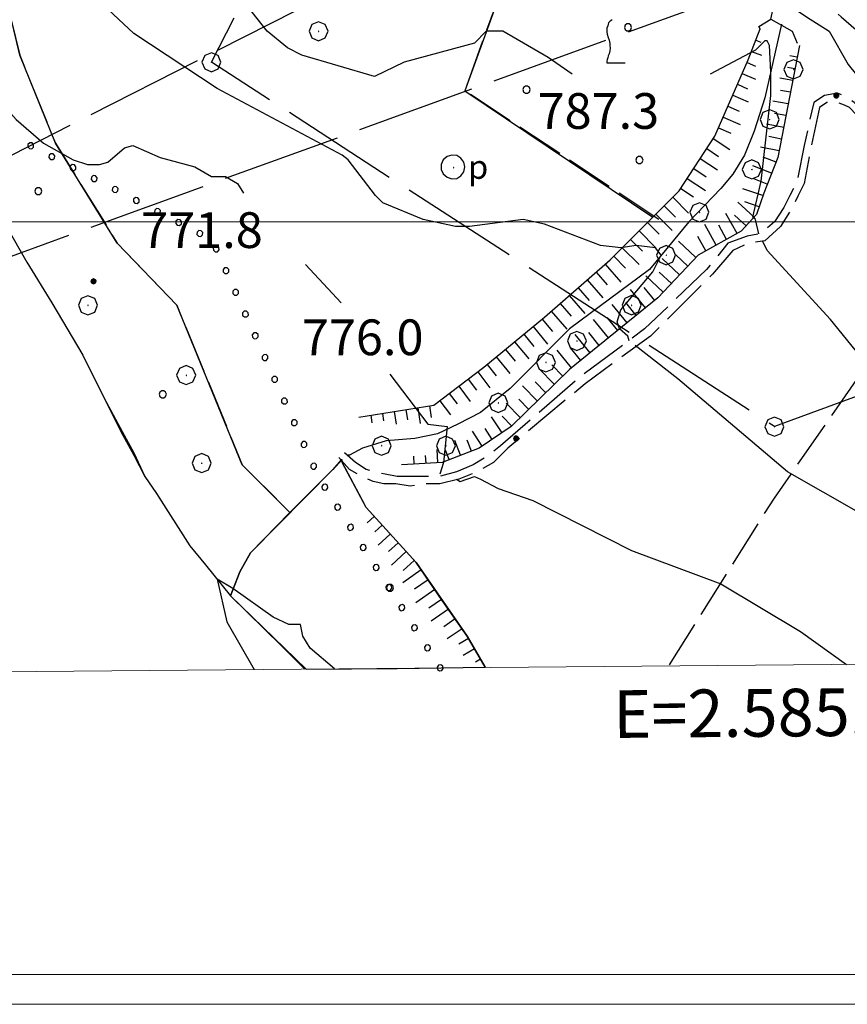
# Model space of a CAD drawing. Extents: x 2583101 to 2587925, y 4507917 to 4511375.
# Drawn here: x 2584821 to 2584995, y 4508336 to 4508542 of the extents above; entities that cross this region are included whole.
import ezdxf

# ---------------------------------------------------------------- set-up
doc = ezdxf.new("R2010")
doc.units = 0
doc.header["$LTSCALE"] = 5
doc.header["$MEASUREMENT"] = 0
for name, pattern in [('102', [2.5, 2, -0.5]), ('132', [1.5, 1, -0.5]), ('403', [6, 5, -1]), ('701', [2.5, 2, -0.5]), ('702', [2.5, 2, -0.5]), ('714', [2.5, -2, -0.5]), ('901', [0]), ('LSCA1', [1, -0.5, -0.5])]:
    doc.linetypes.add(name, pattern=pattern)
for name, color, linetype in [('-71400000', 1, '714'), ('10200000', 1, '102'), ('10800000', 2, 'Continuous'), ('13300000', 1, '132'), ('30200000', 1, 'Continuous'), ('31310000', 1, 'Continuous'), ('40100000', 1, 'Continuous'), ('40300000', 1, '403'), ('60100000', 1, 'LSCA1'), ('70100000', 1, '701'), ('70200000', 1, '702'), ('70400000', 1, 'Continuous'), ('71100000', 1, '714'), ('71400000', 1, '714'), ('71700000', 1, 'Continuous'), ('80100000', 2, 'Continuous'), ('80200000', 1, 'Continuous'), ('80400000', 1, 'Continuous'), ('90100000', 8, '901'), ('A0140000', 2, 'Continuous'), ('C1', 1, 'Continuous'), ('C4', 8, 'Continuous'), ('C7110000', 1, 'Continuous'), ('C7140000', 1, 'Continuous'), ('PARAMETR', 1, 'Continuous')]:
    doc.layers.add(name, color=color, linetype=linetype)
doc.styles.get("Standard").update_dxf_attribs({"font": 'romans.shx'})

# ---------------------------------------------------------------- blocks, each defined once
blk = doc.blocks.new('PALL0013')
at = {"linetype": 'Continuous'}
for p, q in [((-0.092, 0.1), (-0.13, 0.008)), ((-0.13, 0.008), (-0.092, -0.084)), ((0, 0.138), (-0.092, 0.1)), ((0.092, 0.1), (0, 0.138)), ((0.13, 0.008), (0.092, 0.1)), ((0.092, -0.084), (0.13, 0.008)), ((-0.092, -0.084), (0, -0.122)), ((0, -0.122), (0.092, -0.084))]:
    blk.add_line(p, q, dxfattribs=at)
blk = doc.blocks.new('POZZO')
at = {"linetype": 'Continuous'}
for p, q in [((-0.251, 0.435), (-0.406, 0.295)), ((-0.052, 0.499), (-0.251, 0.435)), ((0.155, 0.477), (-0.052, 0.499)), ((0.336, 0.373), (0.155, 0.477)), ((-0.406, 0.295), (-0.49, 0.105)), ((-0.49, 0.105), (-0.49, -0.104)), ((0.458, 0.204), (0.336, 0.373)), ((0.502, 0), (0.458, 0.204)), ((0.458, -0.204), (0.502, 0)), ((-0.49, -0.104), (-0.406, -0.294)), ((-0.406, -0.294), (-0.251, -0.434)), ((0.023, -0.027), (0.021, -0.03)), ((0.021, -0.03), (0.021, -0.033)), ((0.021, -0.033), (0.023, -0.036)), ((0.025, -0.025), (0.023, -0.027)), ((0.023, -0.036), (0.025, -0.038)), ((0.028, -0.024), (0.025, -0.025)), ((0.025, -0.038), (0.028, -0.04)), ((0.032, -0.024), (0.028, -0.024)), ((0.028, -0.04), (0.032, -0.039)), ((0.034, -0.026), (0.032, -0.024)), ((0.032, -0.039), (0.034, -0.038)), ((0.036, -0.028), (0.034, -0.026)), ((0.034, -0.038), (0.036, -0.035)), ((0.037, -0.032), (0.036, -0.028)), ((0.036, -0.035), (0.037, -0.032)), ((0.155, -0.477), (0.336, -0.372)), ((0.336, -0.372), (0.458, -0.204)), ((-0.251, -0.434), (-0.052, -0.498)), ((-0.052, -0.498), (0.155, -0.477))]:
    blk.add_line(p, q, dxfattribs=at)
blk.add_text('p', height=1).set_placement((0.636, -0.497))
blk = doc.blocks.new('VITE1')
at = {"linetype": 'Continuous'}
for p, q in [((-0.313, 0.848), (-0.331, 0.794)), ((-0.241, 0.92), (-0.313, 0.848)), ((-0.169, 0.974), (-0.241, 0.92)), ((-0.349, 0.722), (-0.385, 0.631)), ((-0.385, 0.631), (-0.385, 0.559)), ((-0.385, 0.559), (-0.385, 0.469)), ((-0.385, 0.469), (-0.367, 0.379)), ((-0.331, 0.794), (-0.349, 0.722)), ((-0.367, 0.379), (-0.331, 0.235)), ((-0.331, 0.235), (-0.295, 0.127)), ((-0.295, 0.127), (-0.277, 0.055)), ((-0.277, 0.055), (-0.259, -0.017)), ((-0.259, -0.324), (-0.295, -0.45)), ((-0.259, -0.017), (-0.259, -0.107)), ((-0.259, -0.107), (-0.241, -0.215)), ((-0.241, -0.215), (-0.259, -0.324)), ((-0.367, -0.684), (-0.385, -0.774)), ((-0.385, -0.774), (-0.385, -0.828)), ((-0.349, -0.612), (-0.367, -0.684)), ((-0.331, -0.54), (-0.349, -0.612)), ((-0.295, -0.45), (-0.331, -0.54)), ((-0.385, -0.828), (0.389, -0.828))]:
    blk.add_line(p, q, dxfattribs=at)
blk = doc.blocks.new('CERCHIO1')
at = {"linetype": 'Continuous'}
for p, q in [((-0.28, 0.28), (-0.397, -0.002)), ((0.003, 0.398), (-0.28, 0.28)), ((0, 0), (-0.002, -0.003)), ((0.002, 0.002), (0, 0)), ((0.005, 0.003), (0.002, 0.002)), ((0.286, 0.28), (0.003, 0.398)), ((0.009, 0.003), (0.005, 0.003)), ((0.011, 0.001), (0.009, 0.003)), ((0.013, -0.001), (0.011, 0.001)), ((0.403, -0.002), (0.286, 0.28)), ((-0.397, -0.002), (-0.28, -0.285)), ((-0.28, -0.285), (0.003, -0.402)), ((-0.002, -0.003), (-0.002, -0.006)), ((-0.002, -0.006), (0, -0.009)), ((0, -0.009), (0.002, -0.011)), ((0.002, -0.011), (0.005, -0.013)), ((0.003, -0.402), (0.286, -0.285)), ((0.005, -0.013), (0.009, -0.012)), ((0.009, -0.012), (0.011, -0.011)), ((0.011, -0.011), (0.013, -0.008)), ((0.014, -0.005), (0.013, -0.001)), ((0.013, -0.008), (0.014, -0.005)), ((0.286, -0.285), (0.403, -0.002))]:
    blk.add_line(p, q, dxfattribs=at)
blk = doc.blocks.new('CERCHIO5')
at = {"linetype": 'Continuous'}
for p, q in [((-0.196, 0.064), (-0.206, 0.001)), ((-0.206, 0.001), (-0.196, -0.062)), ((-0.003, -0.202), (-0.206, 0.001)), ((-0.206, 0.001), (-0.003, 0.001)), ((-0.196, -0.062), (0.022, 0.2)), ((-0.168, 0.12), (-0.196, 0.064)), ((0.162, -0.118), (-0.196, 0.064)), ((-0.196, 0.064), (0.19, -0.062)), ((-0.183, 0.032), (-0.184, 0.013)), ((-0.184, 0.013), (-0.184, -0.047)), ((-0.18, 0.058), (-0.183, 0.032)), ((-0.167, 0.093), (-0.182, 0.091)), ((-0.182, 0.091), (-0.092, 0.063)), ((-0.152, 0.092), (-0.18, 0.058)), ((-0.158, 0.051), (-0.172, 0.001)), ((-0.172, 0.001), (-0.165, -0.077)), ((-0.168, -0.118), (0.094, 0.177)), ((-0.123, 0.166), (-0.168, 0.12)), ((0.19, -0.062), (-0.168, 0.12)), ((-0.168, 0.12), (0, 0)), ((0, 0), (-0.168, -0.118)), ((-0.152, 0.092), (-0.167, 0.093)), ((-0.166, 0.023), (-0.083, 0.112)), ((-0.122, -0.02), (-0.166, 0.023)), ((-0.072, 0.156), (-0.158, 0.051)), ((-0.138, 0.053), (-0.158, -0.016)), ((-0.142, 0.108), (-0.152, 0.092)), ((-0.126, 0.022), (-0.152, 0.092)), ((-0.127, 0.089), (-0.145, 0)), ((-0.145, 0), (-0.12, -0.069)), ((-0.092, 0.063), (-0.144, 0.144)), ((-0.144, 0.144), (-0.002, 0.069)), ((-0.105, 0.116), (-0.142, 0.108)), ((-0.076, 0.082), (-0.138, 0.053)), ((-0.072, 0.156), (-0.127, 0.089)), ((-0.127, 0.089), (-0.123, 0.112)), ((-0.11, -0.009), (-0.127, 0.089)), ((-0.091, -0.032), (-0.126, 0.022)), ((-0.066, 0.194), (-0.123, 0.166)), ((0.06, 0.194), (-0.123, -0.164)), ((-0.123, -0.164), (-0.066, 0.194)), ((-0.003, -0.202), (-0.123, 0.166)), ((-0.123, 0.166), (0.162, -0.118)), ((-0.123, 0.112), (-0.114, 0.138)), ((-0.084, 0.048), (-0.122, -0.02)), ((-0.114, 0.138), (-0.098, 0.178)), ((-0.072, 0.156), (-0.105, 0.116)), ((-0.098, 0.178), (-0.082, 0.172)), ((-0.022, 0.154), (-0.084, 0.048)), ((-0.083, 0.112), (0.009, 0.101)), ((-0.082, 0.172), (-0.032, 0.175)), ((-0.05, 0.134), (-0.076, 0.082)), ((0.022, 0.2), (-0.072, 0.156)), ((-0.032, 0.175), (-0.072, 0.156)), ((-0.003, 0.152), (-0.072, 0.156)), ((-0.051, 0.061), (-0.07, -0.008)), ((-0.068, -0.179), (0.035, 0.008)), ((-0.003, 0.204), (-0.066, 0.194)), ((-0.066, 0.194), (0.116, -0.164)), ((0.012, 0.149), (-0.051, 0.112)), ((-0.051, 0.112), (-0.051, 0.061)), ((-0.016, 0.097), (-0.051, 0.061)), ((-0.051, 0.061), (-0.016, 0.097)), ((-0.04, 0.124), (-0.05, 0.134)), ((-0.032, 0.175), (-0.04, 0.124)), ((0.01, 0.186), (-0.032, 0.175)), ((0, 0.174), (-0.032, 0.175)), ((-0.032, 0.175), (0.012, 0.149)), ((0.006, 0.054), (-0.026, -0.018)), ((0.061, 0.125), (-0.022, 0.154)), ((-0.016, 0.097), (0.034, 0.11)), ((0.065, 0.085), (-0.016, 0.097)), ((-0.003, 0.001), (-0.003, 0.204)), ((0.06, 0.194), (-0.003, 0.204)), ((-0.003, 0.001), (0.06, 0.194)), ((0.116, 0.166), (-0.003, -0.202)), ((0.058, 0.137), (-0.003, 0.152)), ((-0.003, 0.001), (0.197, 0.001)), ((-0.003, 0.001), (-0.003, -0.202)), ((-0.002, 0.069), (0.042, 0.197)), ((0.042, 0.16), (0, 0.174)), ((0.072, 0.053), (0.002, -0.036)), ((0.067, 0.043), (0.006, 0.054)), ((0.009, 0.101), (0.072, 0.053)), ((0.034, 0.11), (0.01, 0.186)), ((0.026, -0.083), (0.079, 0.072)), ((0.147, 0.135), (0.033, 0.066)), ((0.033, 0.066), (0.19, 0.064)), ((0.034, 0.11), (0.093, 0.094)), ((0.074, -0.087), (0.034, 0.11)), ((0.035, 0.008), (0.147, 0.135)), ((0.094, 0.177), (0.038, -0.196)), ((0.042, 0.197), (0.067, 0.101)), ((0.107, 0.137), (0.042, 0.16)), ((0.051, -0.062), (0.106, 0.031)), ((0.118, 0.117), (0.058, 0.137)), ((0.116, 0.166), (0.06, 0.194)), ((0.06, -0.192), (0.116, 0.166)), ((0.162, 0.12), (0.06, -0.192)), ((0.079, 0.072), (0.061, 0.125)), ((0.119, 0.036), (0.065, 0.085)), ((0.065, -0.017), (0.067, 0.043)), ((0.067, 0.101), (0.08, 0.184)), ((0.08, 0.184), (0.195, -0.034)), ((0.093, 0.094), (0.124, 0.053)), ((0.14, 0.07), (0.097, -0.076)), ((0.106, 0.031), (0.14, 0.105)), ((0.158, 0.109), (0.107, 0.137)), ((0.162, 0.12), (0.116, 0.166)), ((0.116, -0.164), (0.162, 0.12)), ((0.116, -0.06), (0.119, 0.036)), ((0.156, 0.064), (0.118, 0.117)), ((0.124, 0.053), (0.124, 0.053)), ((0.124, 0.053), (0.128, -0.03)), ((0.131, -0.07), (0.156, 0.001)), ((0.14, 0.105), (0.14, 0.07)), ((0.162, 0.044), (0.156, 0.064)), ((0.156, 0.001), (0.162, 0.044)), ((0.174, 0.064), (0.158, 0.109)), ((0.19, 0.064), (0.162, 0.12)), ((0.19, 0.064), (0.173, -0.096)), ((0.182, -0.008), (0.174, 0.064)), ((0.2, 0.001), (0.19, 0.064)), ((0.19, -0.062), (0.2, 0.001)), ((-0.196, -0.062), (-0.168, -0.118)), ((0.173, -0.096), (-0.196, -0.062)), ((-0.184, -0.047), (-0.165, -0.099)), ((-0.168, -0.118), (-0.123, -0.164)), ((-0.165, -0.077), (-0.13, -0.127)), ((-0.165, -0.099), (-0.12, -0.15)), ((-0.158, -0.016), (-0.117, -0.042)), ((-0.15, -0.04), (-0.156, -0.11)), ((-0.156, -0.11), (-0.106, -0.134)), ((-0.122, -0.02), (-0.15, -0.04)), ((-0.13, -0.127), (-0.06, -0.146)), ((-0.125, -0.057), (-0.108, -0.025)), ((-0.101, -0.082), (-0.125, -0.057)), ((-0.123, -0.164), (-0.066, -0.192)), ((-0.108, -0.025), (-0.122, -0.02)), ((-0.12, -0.069), (-0.087, -0.093)), ((-0.12, -0.15), (-0.06, -0.163)), ((-0.117, -0.042), (-0.078, -0.017)), ((-0.101, -0.082), (-0.11, -0.009)), ((-0.106, -0.134), (-0.093, -0.156)), ((-0.003, -0.094), (-0.101, -0.082)), ((-0.083, -0.14), (-0.101, -0.082)), ((-0.064, -0.045), (-0.097, -0.097)), ((-0.097, -0.097), (0.026, -0.134)), ((-0.093, -0.156), (-0.091, -0.18)), ((-0.054, -0.075), (-0.091, -0.032)), ((-0.091, -0.18), (-0.054, -0.075)), ((-0.087, -0.093), (-0.028, -0.126)), ((-0.034, -0.151), (-0.083, -0.14)), ((-0.07, -0.008), (-0.042, -0.049)), ((0.038, -0.196), (-0.068, -0.179)), ((-0.066, -0.192), (-0.003, -0.202)), ((0.097, -0.076), (-0.064, -0.045)), ((-0.06, -0.146), (0.011, -0.159)), ((-0.06, -0.163), (-0.032, -0.185)), ((0.002, -0.036), (-0.054, -0.075)), ((0.051, -0.062), (-0.054, -0.075)), ((-0.054, -0.075), (0.051, -0.062)), ((-0.054, -0.075), (-0.049, -0.182)), ((-0.049, -0.182), (0.026, -0.083)), ((-0.042, -0.049), (0.014, -0.064)), ((0.048, -0.128), (-0.034, -0.151)), ((-0.032, -0.185), (0.04, -0.182)), ((-0.028, -0.126), (0.048, -0.128)), ((-0.026, -0.018), (0.022, -0.048)), ((0.136, -0.106), (-0.003, -0.094)), ((-0.003, -0.202), (0.06, -0.192)), ((0.011, -0.159), (0.044, -0.153)), ((0.014, -0.064), (0.048, -0.061)), ((0.022, -0.048), (0.075, -0.075)), ((0.026, -0.134), (0.074, -0.087)), ((0.128, -0.03), (0.035, -0.054)), ((0.035, -0.054), (0.048, -0.128)), ((0.04, -0.182), (0.062, -0.176)), ((0.044, -0.153), (0.098, -0.127)), ((0.048, -0.061), (0.065, -0.017)), ((0.048, -0.128), (0.107, -0.112)), ((0.128, -0.03), (0.051, -0.062)), ((0.06, -0.192), (0.116, -0.164)), ((0.062, -0.176), (0.095, -0.16)), ((0.075, -0.075), (0.152, -0.078)), ((0.095, -0.16), (0.119, -0.147)), ((0.098, -0.127), (0.131, -0.07)), ((0.107, -0.112), (0.116, -0.06)), ((0.116, -0.164), (0.162, -0.118)), ((0.119, -0.147), (0.136, -0.106)), ((0.195, -0.034), (0.128, -0.03)), ((0.152, -0.078), (0.175, -0.074)), ((0.162, -0.118), (0.19, -0.062)), ((0.175, -0.074), (0.182, -0.008))]:
    blk.add_line(p, q, dxfattribs=at)
blk = doc.blocks.new('PALLINO1')
at = {"linetype": 'Continuous'}
for p, q in [((-0.121, 0.088), (-0.15, 0)), ((-0.15, 0), (-0.121, -0.088)), ((-0.046, 0.143), (-0.121, 0.088)), ((0.046, 0.143), (-0.046, 0.143)), ((0.121, 0.088), (0.046, 0.143)), ((0.15, 0), (0.121, 0.088)), ((0.121, -0.088), (0.15, 0)), ((-0.121, -0.088), (-0.046, -0.143)), ((-0.046, -0.143), (0.046, -0.143)), ((0.046, -0.143), (0.121, -0.088))]:
    blk.add_line(p, q, dxfattribs=at)
blk = doc.blocks.new('CAMP_1216796B')
at = {"layer": 'C7110000', "linetype": 'Continuous', "xscale": 5, "yscale": 5, "zscale": 5}
for p in [(2584948.502, 4508540.799), (2584927.186, 4508527.737), (2584950.907, 4508512.952)]:
    blk.add_blockref('PALLINO1', p, dxfattribs=at)
blk = doc.blocks.new('CAMP_D461B03B')
at = {"layer": 'C7140000', "linetype": 'Continuous', "xscale": 5, "yscale": 5, "zscale": 5}
for p in [(2584824.677, 4508506.413), (2584850.802, 4508463.781)]:
    blk.add_blockref('PALLINO1', p, dxfattribs=at)
blk = doc.blocks.new('BA1LUNG')
at = {"linetype": 'Continuous'}
blk.add_line((0, 0), (1, 0), dxfattribs=at)
blk = doc.blocks.new('BA1CORT')
at = {"linetype": 'Continuous'}
blk.add_line((0, 0), (0.7, 0), dxfattribs=at)
blk = doc.blocks.new('CAMP_25A9C820')
at = {"layer": 'C7140000', "linetype": 'Continuous', "xscale": 5, "yscale": 5, "zscale": 5}
blk.add_blockref('PALLINO1', (2584898.517, 4508423.161), dxfattribs=at)

msp = doc.modelspace()

# ---------------------------------------------------------------- linework, layer by layer
at = {"layer": '-71400000', "linetype": '714', "flags": 128}
msp.add_lwpolyline([(2584880.91, 4508406.08), (2584900.03, 4508406.25)], dxfattribs=at)
at = {"layer": '10200000', "linetype": '102', "flags": 128}
for points in [[(2585119.29, 4508408.18), (2585107.5, 4508418.5), (2585068.75, 4508446), (2585037, 4508474), (2585018.25, 4508492), (2585015, 4508495), (2585013.5, 4508498.5), (2585012, 4508503.5), (2585009, 4508508.5), (2585001, 4508520), (2584996, 4508525), (2584994.75, 4508526), (2584992.5, 4508527), (2584989.75, 4508526.5), (2584987.5, 4508525), (2584985.5, 4508516), (2584984, 4508508.5), (2584982.5, 4508505.5), (2584981.25, 4508503), (2584979.25, 4508500), (2584976.5, 4508497.5), (2584973.5, 4508497), (2584969.5, 4508495.5), (2584965, 4508490), (2584952, 4508477.5), (2584938.5, 4508467.5), (2584921.75, 4508453), (2584919.25, 4508451), (2584916, 4508449), (2584912.5, 4508447.5), (2584908.75, 4508446.5), (2584905.75, 4508446.5), (2584903, 4508446.5), (2584900, 4508446.5), (2584897.5, 4508447), (2584895.5, 4508447.5), (2584893.5, 4508448), (2584891.25, 4508449.5), (2584889, 4508451.5)], [(2585116.82, 4508408.16), (2585106.5, 4508417.5), (2585067.75, 4508444.5), (2585035.75, 4508473), (2585016.75, 4508491.5), (2585013.75, 4508494), (2585012, 4508498), (2585010.5, 4508503), (2585007.5, 4508507.5), (2584999.75, 4508519), (2584995, 4508524), (2584994, 4508524.5), (2584992.5, 4508525), (2584990.25, 4508525), (2584988.75, 4508524), (2584987, 4508516), (2584985.5, 4508508), (2584984.25, 4508505.5), (2584982.75, 4508502.5), (2584980.5, 4508499), (2584977.25, 4508496), (2584973.75, 4508495.5), (2584970.5, 4508494), (2584966.25, 4508489), (2584953.25, 4508476), (2584939.5, 4508466), (2584923.25, 4508452.5), (2584920.25, 4508449.5), (2584916.75, 4508447.5), (2584913, 4508446), (2584909, 4508445), (2584906, 4508445), (2584902.75, 4508444.5), (2584899.75, 4508445), (2584897.25, 4508445), (2584895, 4508445.5), (2584892.75, 4508446.5), (2584890, 4508448), (2584887.75, 4508450.5)]]:
    msp.add_lwpolyline(points, dxfattribs=at)
at = {"layer": '10800000', "linetype": 'Continuous', "flags": 128}
msp.add_lwpolyline([(2584976, 4508541), (2584978.5, 4508542.5), (2584983, 4508540), (2584984, 4508537.5)], dxfattribs=at)
at = {"layer": '13300000', "linetype": '132', "flags": 128}
msp.add_lwpolyline([(2584409.75, 4509378.5), (2584447.75, 4509248), (2584476, 4509149), (2584477.5, 4509143.5), (2584479, 4509138), (2584480.75, 4509132), (2584482.25, 4509127), (2584484.25, 4509121), (2584486, 4509116), (2584487.75, 4509111.5), (2584489.25, 4509108), (2584491.5, 4509102), (2584493.5, 4509097.5), (2584495.5, 4509093), (2584549.5, 4508976.5), (2584552.75, 4508970), (2584554, 4508967.5), (2584557.25, 4508961), (2584559, 4508957.5), (2584562, 4508952.5), (2584565.25, 4508947), (2584567.25, 4508943.5), (2584571, 4508937), (2584573.75, 4508933), (2584576.25, 4508929), (2584580, 4508923.5), (2584625.75, 4508868), (2584684.5, 4508798.5), (2584687.75, 4508795), (2584691.5, 4508791), (2584695.25, 4508787.5), (2584698.75, 4508784), (2584702.5, 4508780.5), (2584705.75, 4508778), (2584710.25, 4508774), (2584714.75, 4508770.5), (2584718.75, 4508767.5), (2584723.75, 4508764), (2584727.25, 4508761.5), (2584732.75, 4508758), (2584737.75, 4508755), (2584805.25, 4508716), (2584809.75, 4508713.5), (2584813.75, 4508711), (2584818.25, 4508708), (2584821.75, 4508705.5), (2584825.75, 4508702.5), (2584829, 4508699.5), (2584832.75, 4508696), (2584836.5, 4508692), (2584840, 4508688), (2584843.25, 4508683.5), (2584846.25, 4508679.5), (2584849, 4508675), (2584851.25, 4508671), (2584867.75, 4508642.5), (2584870, 4508638.5), (2584872.5, 4508634), (2584875, 4508630.5), (2584878, 4508626.5), (2584880.75, 4508622.5), (2584884.5, 4508618.5), (2584888.5, 4508614.5), (2584892.5, 4508610.5), (2584896.75, 4508607), (2584901.25, 4508603.5), (2584932.5, 4508584), (2584962.75, 4508566), (2584967.25, 4508563), (2584971.5, 4508560.5), (2584975, 4508558), (2584978.75, 4508555.5), (2584982.5, 4508552.5), (2584986.5, 4508549.5), (2584989.75, 4508546.5), (2584993.25, 4508543), (2584996.75, 4508540), (2585000.5, 4508536), (2585003.25, 4508532.5), (2585006.75, 4508528.5), (2585009, 4508525.5), (2585045.75, 4508476.5), (2585049.25, 4508473), (2585051.75, 4508470.5), (2585056.5, 4508466), (2585059.25, 4508463), (2585062, 4508460.5), (2585066.75, 4508456), (2585071.25, 4508452.5), (2585075, 4508449.5), (2585078.5, 4508447), (2585083.5, 4508443), (2585111.75, 4508423), (2585116.5, 4508419), (2585119.75, 4508416.5), (2585123.75, 4508413), (2585129, 4508408.5)], dxfattribs=at)
at = {"layer": '30200000', "linetype": 'Continuous', "flags": 128}
for points in [[(2584980.75, 4508541.5), (2584977.25, 4508526), (2584975, 4508519), (2584973, 4508514), (2584970.5, 4508510), (2584968, 4508507), (2584961.25, 4508500), (2584953, 4508490), (2584936.25, 4508477.5), (2584923.75, 4508465), (2584917.5, 4508460), (2584912.75, 4508457.5), (2584908.5, 4508455.5), (2584903.75, 4508454.5), (2584897.75, 4508454), (2584892.75, 4508452.5), (2584890, 4508451), (2584889.75, 4508451)], [(2584818, 4508499), (2584822.25, 4508491.5), (2584827.5, 4508483), (2584834, 4508472), (2584838.5, 4508463), (2584842, 4508456), (2584844.75, 4508451), (2584847, 4508446.5), (2584849.5, 4508443), (2584856.5, 4508432), (2584859.75, 4508428), (2584865, 4508421.5), (2584875.75, 4508411), (2584880.67, 4508406.08)], [(2584888.5, 4508450), (2584888.25, 4508450), (2584886.5, 4508448), (2584869.25, 4508430.5), (2584867, 4508426.5), (2584865, 4508421.5)]]:
    msp.add_lwpolyline(points, dxfattribs=at)
at = {"layer": '40300000', "linetype": '403', "flags": 128}
for points in [[(2585095.25, 4508408), (2585064, 4508435.5), (2585022.5, 4508473), (2584979.25, 4508457), (2584861, 4508533.5), (2584906.75, 4508622), (2584914.25, 4508635.5), (2584934.25, 4508671.5)], [(2585098.75, 4508656), (2584792.5, 4508500.5)], [(2585113, 4508599.5), (2584660.45, 4508435.16)]]:
    msp.add_lwpolyline(points, dxfattribs=at)
at = {"layer": '60100000', "linetype": 'LSCA1', "flags": 128}
for points in [[(2584892, 4508459), (2584907.75, 4508461.5), (2584918.25, 4508469.5), (2584931, 4508480), (2584944.75, 4508492), (2584959.25, 4508506.5), (2584966.75, 4508518), (2584973.75, 4508534), (2584976.25, 4508540.5)], [(2584984.5, 4508537), (2584980, 4508513.5), (2584977, 4508506), (2584975.5, 4508501.5), (2584972.25, 4508498), (2584963.25, 4508493), (2584954.75, 4508484), (2584936.25, 4508469), (2584924, 4508457), (2584917.25, 4508452.5), (2584909.5, 4508449.5), (2584901, 4508449)], [(2584893.5, 4508440), (2584904, 4508428.5), (2584914.75, 4508413), (2584918.5, 4508406.5)]]:
    msp.add_lwpolyline(points, dxfattribs=at)
at = {"layer": '70100000', "linetype": '701', "flags": 128}
for points in [[(2584955, 4508500.5), (2584914.25, 4508527.5), (2584926.75, 4508562), (2584933.5, 4508572.5), (2584948, 4508567)], [(2584957.25, 4508407), (2584979.25, 4508442), (2585014.75, 4508493)]]:
    msp.add_lwpolyline(points, dxfattribs=at)
at = {"layer": '70200000', "linetype": '702', "flags": 128}
for points in [[(2584790.5, 4508621.5), (2584792.75, 4508617.5), (2584794.75, 4508604), (2584797.5, 4508587.5), (2584807.75, 4508578), (2584814.5, 4508569), (2584815.75, 4508556), (2584820.75, 4508535), (2584828.25, 4508516.5), (2584841.25, 4508495.5), (2584853.75, 4508482.5), (2584867.5, 4508449), (2584877.5, 4508439)], [(2584888.5, 4508449.5), (2584893.5, 4508440)]]:
    msp.add_lwpolyline(points, dxfattribs=at)
at = {"layer": '71100000', "linetype": '714', "flags": 128}
msp.add_lwpolyline([(2584973.75, 4508534), (2584976.25, 4508540.5), (2584976, 4508541), (2584978.5, 4508542.5), (2584979.25, 4508546), (2584977.5, 4508547), (2584948, 4508567), (2584933.5, 4508572.5), (2584926.75, 4508562), (2584914.25, 4508527.5), (2584953.75, 4508501), (2584959.25, 4508506.5), (2584966.75, 4508518)], close=True, dxfattribs=at)
at = {"layer": '71400000', "linetype": '714', "flags": 128}
msp.add_lwpolyline([(2584841.25, 4508495.5), (2584828.25, 4508516.5), (2584820.75, 4508535), (2584815.75, 4508556), (2584815, 4508563), (2584811.5, 4508559), (2584797.5, 4508546.5), (2584788.75, 4508533), (2584795.5, 4508525.5), (2584802.25, 4508519.5), (2584808.75, 4508512.5), (2584814.25, 4508505.5), (2584818, 4508499), (2584822.25, 4508491.5), (2584827.5, 4508483), (2584834, 4508472), (2584838.5, 4508463), (2584842.25, 4508456), (2584844.75, 4508451.5), (2584847, 4508446.5), (2584849.5, 4508443), (2584856.5, 4508432), (2584859.75, 4508428), (2584865, 4508421.5), (2584867, 4508426.5), (2584869.25, 4508430.5), (2584877.5, 4508439), (2584867.5, 4508449), (2584853.75, 4508482.5)], close=True, dxfattribs=at)
msp.add_lwpolyline([(2584900.03, 4508406.25), (2584918.5, 4508406.5), (2584914.75, 4508413), (2584909.5, 4508420.5), (2584904, 4508428.5), (2584893.5, 4508440), (2584888.5, 4508449.5), (2584888.5, 4508450), (2584886.5, 4508448), (2584877.5, 4508439), (2584869.25, 4508430.5), (2584867, 4508426.5), (2584865, 4508421.5), (2584880.91, 4508406.08)], dxfattribs=at)
at = {"layer": '80100000', "linetype": 'Continuous', "flags": 128}
for points in [[(2584770, 4508573.5), (2584776, 4508576.5), (2584781.75, 4508581), (2584785.5, 4508585.5), (2584787.75, 4508590), (2584793.25, 4508577), (2584802.75, 4508551), (2584809.5, 4508542), (2584817.75, 4508524), (2584820, 4508521.5), (2584825.75, 4508516.5), (2584832, 4508513), (2584835, 4508512), (2584837.5, 4508512), (2584839.25, 4508512.5), (2584842.75, 4508515.5), (2584844.5, 4508516), (2584850.25, 4508513.5), (2584857.5, 4508511.5), (2584861, 4508509.5), (2584864, 4508509.5), (2584866.5, 4508508), (2584867.75, 4508506)], [(2584880.75, 4508491), (2584888.25, 4508483)], [(2584898.5, 4508468), (2584906.5, 4508457.5), (2584910.5, 4508457), (2584909.75, 4508449.5), (2584909, 4508447)], [(2584912.5, 4508446), (2584913.25, 4508445.5), (2584916.25, 4508446.5), (2584917.5, 4508446), (2584921.25, 4508444), (2584928.5, 4508441.5), (2584949.25, 4508431), (2584968, 4508424), (2584984.75, 4508414), (2584994.38, 4508407.08)]]:
    msp.add_lwpolyline(points, dxfattribs=at)
at = {"layer": '80200000', "linetype": 'Continuous', "flags": 128}
for points in [[(2584936.75, 4508531), (2584931.75, 4508534.5), (2584922.25, 4508540), (2584918.75, 4508540), (2584916.25, 4508537.5), (2584901.5, 4508533.5), (2584895.25, 4508530.5), (2584880, 4508535), (2584877, 4508536.5), (2584872.75, 4508540), (2584861.75, 4508554), (2584849, 4508566.5), (2584835, 4508586), (2584816, 4508610.5), (2584813.5, 4508615), (2584804.75, 4508635), (2584801.75, 4508638.5), (2584799, 4508640), (2584787.75, 4508643), (2584779.75, 4508644), (2584757.5, 4508634), (2584726.75, 4508632.5), (2584720.25, 4508634), (2584719, 4508634)], [(2584905.25, 4508557.5), (2584915.25, 4508562), (2584922, 4508563.5), (2584941, 4508563.5), (2584943.25, 4508563), (2584946, 4508561.5), (2584949.25, 4508560.5), (2584957.25, 4508560.5), (2584972.75, 4508552), (2584986, 4508543), (2584990.75, 4508540), (2584994.75, 4508533), (2585000, 4508526.5), (2585004.25, 4508515.5)], [(2584948.75, 4508475), (2584948.5, 4508476), (2584946.75, 4508477.5), (2584946.25, 4508479), (2584947, 4508481.5), (2584953.75, 4508489.5), (2584955.5, 4508493), (2584954.25, 4508494.5), (2584950.25, 4508495), (2584947, 4508494.5), (2584942.75, 4508495), (2584931, 4508499.5), (2584926.5, 4508500.5), (2584915.25, 4508499), (2584912.25, 4508499), (2584905.5, 4508500.5), (2584897, 4508504), (2584895.5, 4508505.5), (2584889.75, 4508513), (2584888.5, 4508514), (2584862.25, 4508528), (2584844.75, 4508539.5), (2584838.25, 4508545.5)], [(2584976, 4508497.5), (2584975.25, 4508500.5), (2584974.75, 4508501), (2584976.5, 4508508.5), (2584978.5, 4508526.5), (2584978.5, 4508531.5), (2584978.25, 4508537), (2584977.75, 4508538), (2584977.25, 4508538), (2584975.25, 4508536), (2584965.75, 4508531)], [(2585101.43, 4508408.03), (2585080.25, 4508416.5), (2585064, 4508428.5), (2585061.75, 4508429), (2585058.75, 4508428), (2585056.5, 4508428.5), (2585053.25, 4508430), (2585043.25, 4508436.5), (2585025.25, 4508450), (2585012.25, 4508458), (2585004.75, 4508463.5), (2585000.75, 4508467.5), (2584991, 4508479.5), (2584977.75, 4508494), (2584976.75, 4508496)], [(2585030.5, 4508407.5), (2585027.75, 4508410.5), (2585020.25, 4508419), (2585000.5, 4508436.5), (2584997, 4508439), (2584982, 4508447.5), (2584959, 4508467), (2584950, 4508474)], [(2584886.84, 4508406.14), (2584881.75, 4508410.5), (2584880.25, 4508413), (2584879.75, 4508415.5), (2584877.25, 4508415.5), (2584874, 4508417), (2584865.5, 4508423), (2584862.25, 4508425), (2584864.25, 4508416), (2584870, 4508406)]]:
    msp.add_lwpolyline(points, dxfattribs=at)
at = {"layer": 'C1', "linetype": 'Continuous', "lineweight": 0}
msp.add_line((2583207, 4508342), (2586862.2, 4508342), dxfattribs=at)
at = {"layer": 'C4', "linetype": 'Continuous', "lineweight": 0}
msp.add_line((2583200.75, 4508335.75), (2586868.45, 4508335.75), dxfattribs=at)
at = {"layer": 'PARAMETR', "linetype": 'Continuous', "lineweight": 0, "flags": 128}
msp.add_lwpolyline([(2583282, 4508392), (2586801, 4508423), (2586776, 4511199), (2583258, 4511168)], close=True, dxfattribs=at)
msp.add_lwpolyline([(2583281.07, 4508500), (2586800.31, 4508500)], dxfattribs=at)

# ---------------------------------------------------------------- block references
at = {"layer": '31310000', "linetype": 'Continuous', "xscale": 5, "yscale": 5, "zscale": 5}
msp.add_blockref('POZZO', (2584911.75, 4508511.5), dxfattribs=at)
at = {"layer": '40100000', "linetype": 'Continuous', "xscale": 5, "yscale": 5, "zscale": 5}
for p in [(2584861, 4508533.5), (2584979.25, 4508457)]:
    msp.add_blockref('CERCHIO1', p, dxfattribs=at)
at = {"layer": '60100000', "linetype": 'Continuous'}
for name, p, xscale, yscale, zscale, rotation in [('BA1LUNG', (2584976.22, 4508540.43), 0.09629321057581323, 0.09629321057581323, 0.09629321057581323, 338.9624889745782), ('BA1CORT', (2584975.32, 4508538.09), 1.621370311541888, 1.621370311541888, 1.621370311541888, 338.9624890454643), ('BA1LUNG', (2584974.43, 4508535.76), 2.295097529662335, 2.295097529662335, 2.295097529662335, 338.9624890204825), ('BA1LUNG', (2584984.03, 4508534.54), 1.593105972405252, 1.593105972405252, 1.593105972405252, 169.1596945001734), ('BA1CORT', (2584973.5, 4508533.44), 2.733180715373017, 2.733180715373017, 2.733180715373017, 336.3706222861117), ('BA1CORT', (2584983.56, 4508532.09), 2.278533750531266, 2.278533750531266, 2.278533750531266, 169.1596944942841), ('BA1LUNG', (2584972.5, 4508531.15), 3.058402351634649, 3.058402351634649, 3.058402351634649, 336.3706222718408), ('BA1LUNG', (2584983.09, 4508529.63), 2.721466282280959, 2.721466282280959, 2.721466282280959, 169.1596945292801), ('BA1CORT', (2584971.5, 4508528.86), 3.317160864488003, 3.317160864488003, 3.317160864488003, 336.3706222670404), ('BA1CORT', (2584982.62, 4508527.18), 3.049340829084343, 3.049340829084343, 3.049340829084343, 169.1596945228146), ('BA1LUNG', (2584970.5, 4508526.57), 3.532065433324133, 3.532065433324133, 3.532065433324133, 336.3706223017828), ('BA1CORT', (2584969.5, 4508524.28), 3.715848588706184, 3.715848588706184, 3.715848588706184, 336.3706222898999), ('BA1LUNG', (2584982.15, 4508524.72), 3.309772535568459, 3.309772535568459, 3.309772535568459, 169.1596945355623), ('BA1LUNG', (2584968.49, 4508521.99), 3.876394276490783, 3.876394276490783, 3.876394276490783, 336.3706222476673), ('BA1CORT', (2584981.68, 4508522.27), 3.525828705126748, 3.525828705126748, 3.525828705126748, 169.1596945757141), ('BA1CORT', (2584967.49, 4508519.69), 4.018924631384039, 4.018924631384039, 4.018924631384039, 336.3706222674425), ('BA1LUNG', (2584981.21, 4508519.81), 3.710452876610461, 3.710452876610461, 3.710452876610461, 169.1596945223789), ('BA1LUNG', (2584966.39, 4508517.46), 4.147077923095055, 4.147077923095055, 4.147077923095055, 326.8886580536857), ('BA1CORT', (2584980.74, 4508517.36), 3.871639712913706, 3.871639712913706, 3.871639712913706, 169.1596945384692), ('BA1CORT', (2584965.03, 4508515.36), 4.263490667860299, 4.263490667860299, 4.263490667860299, 326.8886580681153), ('BA1LUNG', (2584980.27, 4508514.9), 4.014675027377296, 4.014675027377296, 4.014675027377296, 169.1596945178944), ('BA1LUNG', (2584963.66, 4508513.27), 4.370134662451538, 4.370134662451538, 4.370134662451538, 326.8886580685318), ('BA1CORT', (2584979.6, 4508512.5), 4.143236318972105, 4.143236318972105, 4.143236318972105, 158.1985905016903), ('BA1CORT', (2584962.3, 4508511.17), 4.468523220303892, 4.468523220303892, 4.468523220303892, 326.8886580537617), ('BA1LUNG', (2584978.67, 4508510.18), 4.259985581340836, 4.259985581340836, 4.259985581340836, 158.1985905369085), ('BA1LUNG', (2584960.93, 4508509.08), 4.559843145252153, 4.559843145252153, 4.559843145252153, 326.8886580311045), ('BA1CORT', (2584977.74, 4508507.86), 4.366911887179075, 4.366911887179075, 4.366911887179075, 158.1985904909574), ('BA1CORT', (2584959.57, 4508506.99), 4.645042390943217, 4.645042390943217, 4.645042390943217, 326.888658038582), ('BA1LUNG', (2584976.84, 4508505.53), 4.465540669571468, 4.465540669571468, 4.465540669571468, 161.5650511865249), ('BA1LUNG', (2584957.89, 4508505.14), 4.724890140819261, 4.724890140819261, 4.724890140819261, 315), ('BA1CORT', (2584956.12, 4508503.37), 4.800019125816727, 4.800019125816727, 4.800019125816727, 315.0000000196519), ('BA1LUNG', (2584974.99, 4508500.95), 4.642446786401735, 4.642446786401735, 4.642446786401735, 137.1210964101981), ('BA1CORT', (2584976.05, 4508503.16), 4.557067489092024, 4.557067489092024, 4.557067489092024, 161.5650511863351), ('BA1LUNG', (2584954.36, 4508501.61), 4.870956088125985, 4.870956088125985, 4.870956088125985, 314.9999999806343), ('BA1LUNG', (2584971.4, 4508497.53), 4.797721600049462, 4.797721600049462, 4.797721600049462, 119.0546040990771), ('BA1CORT', (2584973.29, 4508499.12), 4.722452657348917, 4.722452657348917, 4.722452657348917, 137.1210963922257), ('BA1CORT', (2584952.59, 4508499.84), 4.938144216676378, 4.938144216676378, 4.938144216676378, 314.9999999808978), ('BA1LUNG', (2584967.03, 4508495.1), 4.936083356581201, 4.936083356581201, 4.936083356581201, 119.0546041017021), ('BA1CORT', (2584969.21, 4508496.31), 4.8687833182833, 4.8687833182833, 4.8687833182833, 119.0546041017384), ('BA1LUNG', (2584950.82, 4508498.07), 5.000000000039431, 5.000000000039431, 5.000000000039431, 315), ('BA1CORT', (2584964.84, 4508493.88), 4.999999998953962, 4.999999998953962, 4.999999998953962, 119.0546040913028), ('BA1LUNG', (2584947.29, 4508494.54), 5.000000000039431, 5.000000000039431, 5.000000000039431, 315), ('BA1CORT', (2584949.05, 4508496.3), 5.000000000039431, 5.000000000039431, 5.000000000039431, 315), ('BA1LUNG', (2584962.78, 4508492.51), 5.000000001035692, 5.000000001035692, 5.000000001035692, 136.636577029763), ('BA1CORT', (2584945.52, 4508492.77), 5.000000000039431, 5.000000000039431, 5.000000000039431, 315), ('BA1CORT', (2584961.07, 4508490.69), 5.000000001035692, 5.000000001035692, 5.000000001035692, 136.636577029763), ('BA1LUNG', (2584943.68, 4508491.07), 5.000000000637892, 5.000000000637892, 5.000000000637892, 311.112090449766), ('BA1LUNG', (2584959.35, 4508488.87), 5.000000001035692, 5.000000001035692, 5.000000001035692, 136.636577029763), ('BA1CORT', (2584941.8, 4508489.43), 5.000000000637892, 5.000000000637892, 5.000000000637892, 311.112090449766), ('BA1LUNG', (2584955.92, 4508485.24), 5.000000001035692, 5.000000001035692, 5.000000001035692, 136.636577029763), ('BA1CORT', (2584957.63, 4508487.05), 5.000000001035692, 5.000000001035692, 5.000000001035692, 136.636577029763), ('BA1LUNG', (2584939.92, 4508487.78), 5.000000000637892, 5.000000000637892, 5.000000000637892, 311.112090449766), ('BA1LUNG', (2584936.15, 4508484.49), 5.000000000637892, 5.000000000637892, 5.000000000637892, 311.112090449766), ('BA1CORT', (2584938.03, 4508486.14), 5.000000000637892, 5.000000000637892, 5.000000000637892, 311.112090449766), ('BA1LUNG', (2584952.19, 4508481.92), 4.999999998159792, 4.999999998159792, 4.999999998159792, 129.035512909389), ('BA1CORT', (2584954.13, 4508483.5), 4.999999998159792, 4.999999998159792, 4.999999998159792, 129.035512909389), ('BA1CORT', (2584934.27, 4508482.85), 5.000000000637892, 5.000000000637892, 5.000000000637892, 311.112090449766), ('BA1LUNG', (2584948.3, 4508478.77), 4.999999998159792, 4.999999998159792, 4.999999998159792, 129.035512909389), ('BA1CORT', (2584950.24, 4508480.35), 4.999999998159792, 4.999999998159792, 4.999999998159792, 129.035512909389), ('BA1LUNG', (2584932.38, 4508481.21), 4.936083355242361, 4.936083355242361, 4.936083355242361, 311.1120904380563), ('BA1LUNG', (2584928.56, 4508477.99), 4.797721600047401, 4.797721600047401, 4.797721600047401, 309.4724598432935), ('BA1CORT', (2584930.49, 4508479.58), 4.868783320093967, 4.868783320093967, 4.868783320093967, 309.4724598470997), ('BA1LUNG', (2584944.42, 4508475.62), 4.999999998159792, 4.999999998159792, 4.999999998159792, 129.035512909389), ('BA1CORT', (2584946.36, 4508477.2), 4.999999998159792, 4.999999998159792, 4.999999998159792, 129.035512909389), ('BA1CORT', (2584926.63, 4508476.4), 4.722452656382605, 4.722452656382605, 4.722452656382605, 309.4724598714324), ('BA1LUNG', (2584940.53, 4508472.47), 4.93876168986132, 4.93876168986132, 4.93876168986132, 129.0355128976128), ('BA1CORT', (2584942.48, 4508474.05), 4.999999998159792, 4.999999998159792, 4.999999998159792, 129.035512909389), ('BA1LUNG', (2584924.7, 4508474.81), 4.642446787733182, 4.642446787733182, 4.642446787733182, 309.4724598431246), ('BA1CORT', (2584922.77, 4508473.22), 4.557067489083564, 4.557067489083564, 4.557067489083564, 309.4724598549901), ('BA1LUNG', (2584936.65, 4508469.33), 4.800707426948849, 4.800707426948849, 4.800707426948849, 129.0355128847461), ('BA1CORT', (2584938.59, 4508470.9), 4.871607054144283, 4.871607054144283, 4.871607054144283, 129.0355128866745), ('BA1CORT', (2584918.91, 4508470.04), 4.366911886650349, 4.366911886650349, 4.366911886650349, 309.472459860828), ('BA1LUNG', (2584920.84, 4508471.63), 4.46554066926368, 4.46554066926368, 4.46554066926368, 309.4724598456308), ('BA1CORT', (2584934.83, 4508467.61), 4.725620319464557, 4.725620319464557, 4.725620319464557, 134.4093427832956), ('BA1LUNG', (2584916.94, 4508468.5), 4.259985583528857, 4.259985583528857, 4.259985583528857, 307.3039482851003), ('BA1LUNG', (2584933.05, 4508465.86), 4.645819872347919, 4.645819872347919, 4.645819872347919, 134.4093427748878), ('BA1CORT', (2584914.95, 4508466.99), 4.143236320020925, 4.143236320020925, 4.143236320020925, 307.303948270666), ('BA1LUNG', (2584929.48, 4508462.36), 4.469416431806866, 4.469416431806866, 4.469416431806866, 134.4093427666422), ('BA1CORT', (2584931.26, 4508464.11), 4.560674481225148, 4.560674481225148, 4.560674481225148, 134.4093427972935), ('BA1CORT', (2584910.97, 4508463.96), 3.871639713552329, 3.871639713552329, 3.871639713552329, 307.3039482584066), ('BA1LUNG', (2584912.96, 4508465.47), 4.014675024857644, 4.014675024857644, 4.014675024857644, 307.3039482968628), ('BA1LUNG', (2584908.99, 4508462.44), 3.710452875702346, 3.710452875702346, 3.710452875702346, 307.3039482984107), ('BA1LUNG', (2584925.9, 4508458.86), 4.264540085224415, 4.264540085224415, 4.264540085224415, 134.4093427844412), ('BA1CORT', (2584927.69, 4508460.61), 4.371099695949514, 4.371099695949514, 4.371099695949514, 134.4093427964766), ('BA1LUNG', (2584894.47, 4508459.39), 1.59310597311332, 1.59310597311332, 1.59310597311332, 279.0193224038144), ('BA1CORT', (2584896.94, 4508459.78), 2.278533749437161, 2.278533749437161, 2.278533749437161, 279.0193224277104), ('BA1LUNG', (2584899.41, 4508460.18), 2.721466280002454, 2.721466280002454, 2.721466280002454, 279.0193224498245), ('BA1CORT', (2584901.88, 4508460.57), 3.049340827176742, 3.049340827176742, 3.049340827176742, 279.0193224252092), ('BA1LUNG', (2584904.35, 4508460.96), 3.309772534663478, 3.309772534663478, 3.309772534663478, 279.0193224370684), ('BA1CORT', (2584906.81, 4508461.35), 3.525828704449934, 3.525828704449934, 3.525828704449934, 279.0193224426513), ('BA1LUNG', (2584922.06, 4508455.7), 4.020196470951011, 4.020196470951011, 4.020196470951011, 123.6900675351831), ('BA1CORT', (2584924.12, 4508457.12), 4.148227896643502, 4.148227896643502, 4.148227896643502, 134.4093427717571), ('BA1LUNG', (2584917.9, 4508452.93), 3.71746249905994, 3.71746249905994, 3.71746249905994, 123.6900675259798), ('BA1CORT', (2584919.98, 4508454.32), 3.877816876405498, 3.877816876405498, 3.877816876405498, 123.690067535521), ('BA1LUNG', (2584913.31, 4508450.98), 3.319368538672553, 3.319368538672553, 3.319368538672553, 111.1612598337543), ('BA1CORT', (2584915.64, 4508451.88), 3.533930099400842, 3.533930099400842, 3.533930099400842, 111.161259795252), ('BA1LUNG', (2584908.59, 4508449.45), 2.736673351418969, 2.736673351418969, 2.736673351418969, 93.36646067487968), ('BA1CORT', (2584910.98, 4508450.07), 3.061107679270628, 3.061107679270628, 3.061107679270628, 111.1612598378043), ('BA1CORT', (2584901.1, 4508449.01), 0.1238086747913052, 0.1238086747913052, 0.1238086747913052, 93.36646041034115), ('BA1LUNG', (2584903.6, 4508449.15), 1.629726741784648, 1.629726741784648, 1.629726741784648, 93.36646067304325), ('BA1CORT', (2584906.09, 4508449.3), 2.300023820964621, 2.300023820964621, 2.300023820964621, 93.36646063618262), ('BA1LUNG', (2584895.19, 4508438.15), 2.027342323101964, 2.027342323101964, 2.027342323101964, 222.3974377848237), ('BA1CORT', (2584896.87, 4508436.31), 2.899598636926543, 2.899598636926543, 2.899598636926543, 222.397437788637), ('BA1LUNG', (2584898.56, 4508434.46), 3.463262248729142, 3.463262248729142, 3.463262248729142, 222.3974378073944), ('BA1CORT', (2584900.24, 4508432.62), 3.88050627289541, 3.88050627289541, 3.88050627289541, 222.3974378295103), ('BA1LUNG', (2584901.93, 4508430.77), 4.211924416178269, 4.211924416178269, 4.211924416178269, 222.3974378300423), ('BA1CORT', (2584903.61, 4508428.92), 4.486871482864446, 4.486871482864446, 4.486871482864446, 222.3974378060918), ('BA1LUNG', (2584905.1, 4508426.92), 4.721819064495794, 4.721819064495794, 4.721819064495794, 214.7431801425771), ('BA1CORT', (2584906.52, 4508424.86), 4.926940946954399, 4.926940946954399, 4.926940946954399, 214.7431801547151), ('BA1LUNG', (2584907.95, 4508422.81), 4.883166427454635, 4.883166427454635, 4.883166427454635, 214.7431801452692), ('BA1CORT', (2584909.37, 4508420.75), 4.672037205080702, 4.672037205080702, 4.672037205080702, 214.7431801681428), ('BA1LUNG', (2584910.8, 4508418.7), 4.429170989962078, 4.429170989962078, 4.429170989962078, 214.7431801726741), ('BA1CORT', (2584912.22, 4508416.64), 4.143309142831301, 4.143309142831301, 4.143309142831301, 214.7431801634243), ('BA1LUNG', (2584913.65, 4508414.59), 3.795882375140971, 3.795882375140971, 3.795882375140971, 214.7431801331516), ('BA1CORT', (2584915.03, 4508412.51), 3.352882851914813, 3.352882851914813, 3.352882851914813, 209.9816393529432), ('BA1LUNG', (2584916.28, 4508410.35), 2.740909113653738, 2.740909113653738, 2.740909113653738, 209.9816394093858), ('BA1CORT', (2584917.53, 4508408.18), 1.744949676362533, 1.744949676362533, 1.744949676362533, 209.9816393357392)]:
    msp.add_blockref(name, p, dxfattribs=dict(at, xscale=xscale, yscale=yscale, zscale=zscale, rotation=rotation))
at = {"layer": '70400000', "linetype": 'Continuous', "xscale": 5, "yscale": 5, "zscale": 5}
for p in [(2584883.5, 4508540), (2584983.25, 4508532), (2584978.25, 4508521.5), (2584974.5, 4508511), (2584963.5, 4508502), (2584956.5, 4508493), (2584835.07, 4508482.48), (2584949.25, 4508482.5), (2584937.75, 4508475), (2584931.25, 4508470.5), (2584855.7, 4508467.82), (2584921.25, 4508462), (2584896.75, 4508453), (2584910.25, 4508453), (2584858.96, 4508449.36)]:
    msp.add_blockref('CERCHIO1', p, dxfattribs=at)
at = {"layer": '71700000', "linetype": 'Continuous', "xscale": 5, "yscale": 5, "zscale": 5}
msp.add_blockref('VITE1', (2584946, 4508537.5), dxfattribs=at)
at = {"layer": '80400000', "linetype": 'Continuous', "xscale": 2.5, "yscale": 2.5, "zscale": 2.5}
for p in [(2584992.25, 4508526.5), (2584836.25, 4508487.5), (2584925, 4508454.5)]:
    msp.add_blockref('CERCHIO5', p, dxfattribs=at)
at = {"layer": '90100000', "linetype": 'Continuous'}
for p, xscale, yscale, zscale, rotation in [((2584823.1, 4508515.94), 5.000000001836538, 5.000000001836538, 5.000000001836538, 64.11672484871002), ((2584827.54, 4508513.65), 4.999999999744744, 4.999999999744744, 4.999999999744744, 62.5769663589467), ((2584831.98, 4508511.35), 4.999999999744744, 4.999999999744744, 4.999999999744744, 62.5769663589467), ((2584836.42, 4508509.04), 4.999999999744744, 4.999999999744744, 4.999999999744744, 62.5769663589467), ((2584840.85, 4508506.74), 4.999999999744744, 4.999999999744744, 4.999999999744744, 62.5769663589467), ((2584845.29, 4508504.44), 4.999999999744744, 4.999999999744744, 4.999999999744744, 62.5769663589467), ((2584849.73, 4508502.13), 4.999999999744744, 4.999999999744744, 4.999999999744744, 62.5769663589467), ((2584854.17, 4508499.83), 4.999999999744744, 4.999999999744744, 4.999999999744744, 62.5769663589467), ((2584858.61, 4508497.53), 5.000000001509622, 5.000000001509622, 5.000000001509622, 62.53894039771904), ((2584862.03, 4508494.27), 5.000000000572101, 5.000000000572101, 5.000000000572101, 24.19138773686431), ((2584864.08, 4508489.71), 5.000000000572101, 5.000000000572101, 5.000000000572101, 24.19138773686431), ((2584866.13, 4508485.15), 5.000000000572101, 5.000000000572101, 5.000000000572101, 24.19138773686431), ((2584868.18, 4508480.59), 5.000000000572101, 5.000000000572101, 5.000000000572101, 24.19138773686431), ((2584870.23, 4508476.03), 5.000000000572101, 5.000000000572101, 5.000000000572101, 24.19138773686431), ((2584872.28, 4508471.47), 5.000000000572101, 5.000000000572101, 5.000000000572101, 24.19138773686431), ((2584874.33, 4508466.9), 5.000000000572101, 5.000000000572101, 5.000000000572101, 24.19138773686431), ((2584876.38, 4508462.34), 5.000000000572101, 5.000000000572101, 5.000000000572101, 24.19138773686431), ((2584878.43, 4508457.78), 5.000000000572101, 5.000000000572101, 5.000000000572101, 24.19138773686431), ((2584880.48, 4508453.22), 5.000000000572101, 5.000000000572101, 5.000000000572101, 24.19138773686431), ((2584882.52, 4508448.66), 5.000000000572101, 5.000000000572101, 5.000000000572101, 24.19138773686431), ((2584884.86, 4508444.25), 4.999999999213666, 4.999999999213666, 4.999999999213666, 32.57721311661783), ((2584887.55, 4508440.04), 4.999999999213666, 4.999999999213666, 4.999999999213666, 32.57721311661783), ((2584890.24, 4508435.83), 4.999999999213666, 4.999999999213666, 4.999999999213666, 32.57721311661783), ((2584892.93, 4508431.61), 4.999999999213666, 4.999999999213666, 4.999999999213666, 32.57721311661783), ((2584895.63, 4508427.4), 4.999999999213666, 4.999999999213666, 4.999999999213666, 32.57721311661783), ((2584898.32, 4508423.19), 4.999999999213666, 4.999999999213666, 4.999999999213666, 32.57721311661783), ((2584901.01, 4508418.97), 4.999999999213666, 4.999999999213666, 4.999999999213666, 32.57721311661783), ((2584903.7, 4508414.76), 4.999999999213666, 4.999999999213666, 4.999999999213666, 32.57721311661783), ((2584906.4, 4508410.55), 4.999999999213666, 4.999999999213666, 4.999999999213666, 32.57721311661783), ((2584909.09, 4508406.33), 4.999999999213666, 4.999999999213666, 4.999999999213666, 32.57721311661783)]:
    msp.add_blockref('PALL0013', p, dxfattribs=dict(at, xscale=xscale, yscale=yscale, zscale=zscale, rotation=rotation))
at = {"layer": 'C7110000', "linetype": 'Continuous'}
msp.add_blockref('CAMP_1216796B', (0, 0), dxfattribs=at)
at = {"layer": 'C7140000', "linetype": 'Continuous'}
for name in ['CAMP_D461B03B', 'CAMP_25A9C820']:
    msp.add_blockref(name, (0, 0), dxfattribs=at)

# ---------------------------------------------------------------- texts
at = {"layer": 'A0140000', "linetype": 'Continuous'}
for s, p in [('787.3', (2584929.5, 4508519.5)), ('771.8', (2584846.25, 4508494.5)), ('776.0', (2584880, 4508472))]:
    msp.add_text(s, height=7.5, dxfattribs=at).set_placement(p)
at = {"layer": 'PARAMETR', "linetype": 'Continuous', "lineweight": 0}
msp.add_text('E=2.585.000', height=10, rotation=0.5047, dxfattribs=at).set_placement((2584945.43, 4508391.65))

doc.saveas('drawing.dxf')
